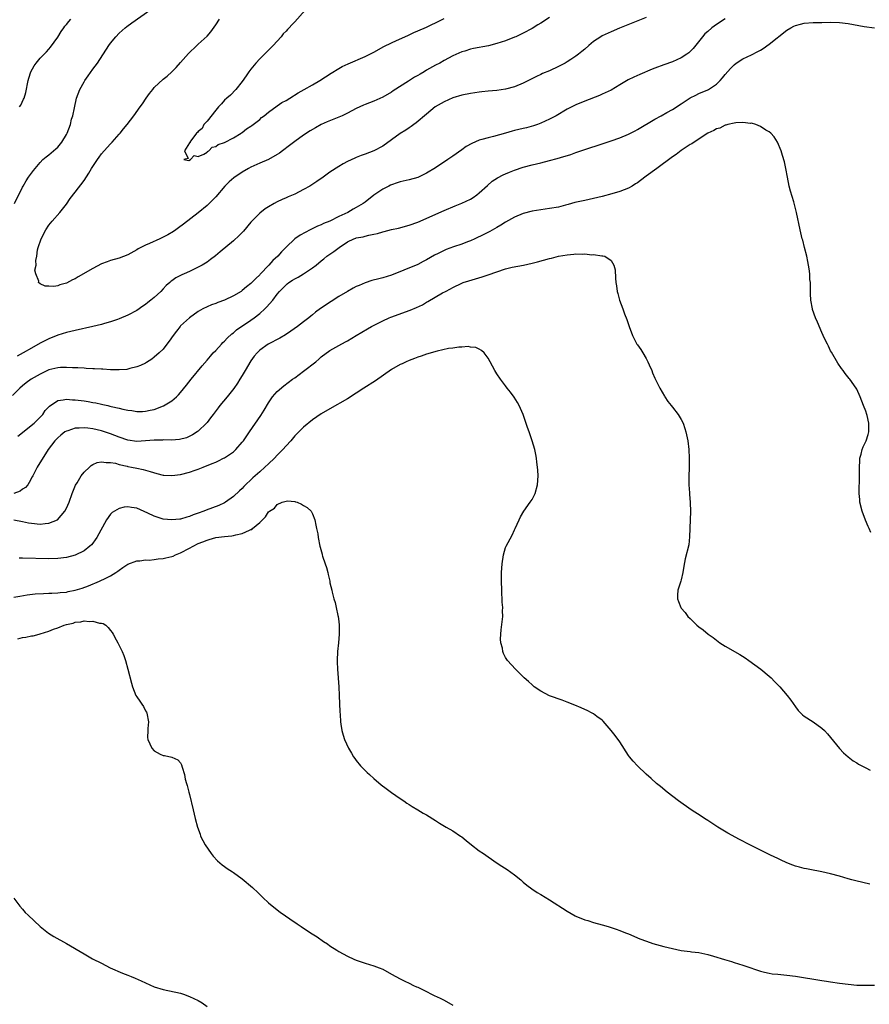
# Model space of a CAD drawing. Units: inches. Extents: x 2503670 to 2505000, y 1548000 to 1551000.
# Drawn here: x 2504244 to 2504438, y 1549039 to 1549263 of the extents above; entities that cross this region are included whole.
import ezdxf

# ---------------------------------------------------------------- set-up
doc = ezdxf.new("R2010")
doc.units = ezdxf.units.IN
doc.header["$MEASUREMENT"] = 0
doc.layers.add('LD25021548_10ft', color=9, linetype='Continuous')

msp = doc.modelspace()

# ---------------------------------------------------------------- linework, layer by layer
at = {"layer": 'LD25021548_10ft'}
for points, elevation in [([(2504243.18, 1549221), (2504245, 1549224.72), (2504245.15, 1549225), (2504245.85, 1549226.15), (2504246.39, 1549227), (2504247.48, 1549228.52), (2504247.84, 1549229), (2504249, 1549230.36), (2504249.65, 1549231), (2504250.37, 1549231.63), (2504251, 1549232.12), (2504252.08, 1549233), (2504252.57, 1549233.43), (2504253, 1549233.84), (2504253.97, 1549235), (2504255, 1549236.71), (2504255.15, 1549237), (2504255.88, 1549239), (2504256.18, 1549240.18), (2504256.42, 1549241), (2504256.79, 1549242.79), (2504257.3, 1549245), (2504258.05, 1549247), (2504259, 1549248.74), (2504259.17, 1549249), (2504259.94, 1549250.06), (2504261, 1549251.62), (2504262.1, 1549253), (2504264.61, 1549257), (2504265, 1549257.5), (2504266.24, 1549259), (2504267, 1549259.78), (2504268.35, 1549261), (2504268.71, 1549261.29), (2504269.86, 1549262.14), (2504273.98, 1549265)], 7330), ([(2504309.38, 1549265), (2504307, 1549262.4), (2504306.28, 1549261.72), (2504305.67, 1549261), (2504305.34, 1549260.66), (2504305, 1549260.26), (2504304.37, 1549259.63), (2504303.89, 1549259), (2504302.09, 1549257), (2504301, 1549255.9), (2504300.53, 1549255.47), (2504300.07, 1549255), (2504299, 1549253.94), (2504298.12, 1549253), (2504297, 1549251.61), (2504296.55, 1549251), (2504295.94, 1549250.06), (2504295, 1549248.79), (2504293.57, 1549247), (2504292.32, 1549245.68), (2504291.52, 1549245), (2504291, 1549244.51), (2504290.31, 1549243.69), (2504289.65, 1549243), (2504289, 1549242.24), (2504287, 1549239.79), (2504286.28, 1549239), (2504285.88, 1549238.12), (2504285, 1549237.43), (2504284.81, 1549237.19), (2504284.62, 1549237), (2504283.31, 1549235.31), (2504283.11, 1549235), (2504283.14, 1549234.86), (2504283, 1549234.8), (2504281.88, 1549233), (2504282.72, 1549231.28), (2504281.69, 1549231), (2504282.83, 1549230.83), (2504283.26, 1549231), (2504284.07, 1549231.93), (2504285, 1549231.74), (2504286.28, 1549232.28), (2504287, 1549232.74), (2504287.13, 1549232.87), (2504287.41, 1549233), (2504288.17, 1549233.83), (2504289, 1549233.98), (2504289.56, 1549234.44), (2504291, 1549234.91), (2504293, 1549236), (2504294.77, 1549237), (2504294.89, 1549237.11), (2504295, 1549237.15), (2504295.97, 1549238.03), (2504297, 1549238.6), (2504297.21, 1549238.79), (2504297.51, 1549239), (2504299, 1549240.17), (2504299.42, 1549240.58), (2504300.01, 1549241), (2504301, 1549241.78), (2504303, 1549243.22), (2504304.02, 1549243.98), (2504305, 1549244.48), (2504305.88, 1549245), (2504307.76, 1549246.24), (2504309.14, 1549247), (2504311, 1549248.07), (2504312.71, 1549249), (2504315.29, 1549250.71), (2504317, 1549251.77), (2504317.8, 1549252.2), (2504319.16, 1549252.84), (2504323, 1549254.47), (2504324.1, 1549255), (2504325, 1549255.47), (2504327.26, 1549256.74), (2504329, 1549257.63), (2504330.12, 1549258.12), (2504332.7, 1549259.3), (2504333, 1549259.41), (2504334.06, 1549259.94), (2504335, 1549260.3), (2504337, 1549261.2), (2504338.2, 1549261.8), (2504339, 1549262.15), (2504341, 1549263.17)], 7310), ([(2504405, 1549263.09), (2504403, 1549261.8), (2504401.93, 1549261), (2504401, 1549260.2), (2504400.38, 1549259.62), (2504399.84, 1549259), (2504397.66, 1549256.34), (2504397, 1549255.62), (2504396.68, 1549255.32), (2504396.25, 1549255), (2504395, 1549254.15), (2504393, 1549253.28), (2504391, 1549252.59), (2504389, 1549251.85), (2504388.39, 1549251.61), (2504385.58, 1549250.42), (2504384.2, 1549249.8), (2504382.86, 1549249.14), (2504381, 1549248.05), (2504379, 1549246.83), (2504377, 1549245.88), (2504376.39, 1549245.61), (2504373, 1549244.3), (2504371, 1549243.45), (2504369, 1549242.46), (2504366.49, 1549241), (2504365, 1549240.2), (2504363, 1549239.28), (2504362.23, 1549239), (2504361.31, 1549238.69), (2504359.73, 1549238.27), (2504359, 1549238.11), (2504357, 1549237.62), (2504356.5, 1549237.5), (2504355, 1549237.03), (2504352.26, 1549236.26), (2504351, 1549236), (2504349.57, 1549235.57), (2504349, 1549235.44), (2504347.29, 1549234.71), (2504346.03, 1549233.97), (2504345, 1549233.26), (2504343, 1549231.82), (2504341.82, 1549231), (2504339, 1549229.12), (2504337, 1549227.9), (2504335, 1549226.95), (2504333, 1549226.39), (2504331, 1549225.94), (2504330.31, 1549225.69), (2504329, 1549225.3), (2504328.81, 1549225.19), (2504328.38, 1549225), (2504327, 1549224.3), (2504325, 1549222.88), (2504323, 1549221.31), (2504322.57, 1549221), (2504321, 1549220.1), (2504320.27, 1549219.73), (2504319.06, 1549219), (2504317, 1549218.04), (2504314.94, 1549217), (2504313.56, 1549216.44), (2504313, 1549216.16), (2504312.18, 1549215.82), (2504310.48, 1549215), (2504308.19, 1549213.81), (2504307, 1549212.97), (2504305, 1549211.06), (2504303.99, 1549210.01), (2504303.13, 1549209), (2504301.98, 1549208.02), (2504301.09, 1549207), (2504299.09, 1549204.91), (2504299, 1549204.78), (2504298.08, 1549203.92), (2504297, 1549202.81), (2504295.99, 1549202.01), (2504295, 1549201.18), (2504294.74, 1549201), (2504293, 1549199.96), (2504291, 1549199.04), (2504289.5, 1549198.5), (2504289, 1549198.28), (2504288.05, 1549197.95), (2504287, 1549197.47), (2504286.03, 1549197), (2504285, 1549196.44), (2504283, 1549195.01), (2504281, 1549193.14), (2504280.87, 1549193), (2504280.02, 1549191.98), (2504279.29, 1549191), (2504278.36, 1549189.64), (2504277.87, 1549189), (2504277, 1549187.88), (2504276.12, 1549187), (2504275, 1549186), (2504274.42, 1549185.58), (2504273.19, 1549184.81), (2504273, 1549184.7), (2504271.86, 1549184.14), (2504271, 1549183.81), (2504269.42, 1549183.42), (2504269, 1549183.29), (2504268.76, 1549183.24), (2504267, 1549183.11), (2504265.18, 1549183.18), (2504265, 1549183.17), (2504263.29, 1549183.29), (2504263, 1549183.3), (2504261.38, 1549183.38), (2504261, 1549183.38), (2504259.48, 1549183.48), (2504259, 1549183.49), (2504257.61, 1549183.61), (2504256.39, 1549183.61), (2504255, 1549183.68), (2504253.65, 1549183.65), (2504253, 1549183.6), (2504251, 1549183.17), (2504249, 1549182.18), (2504246.98, 1549181), (2504245.82, 1549180.18), (2504245, 1549179.54), (2504244.37, 1549179), (2504242.69, 1549177.31)], 7340), ([(2504387, 1549263.33), (2504380.94, 1549260.94), (2504379, 1549260.13), (2504377, 1549259.18), (2504376.68, 1549259), (2504375, 1549257.88), (2504373.92, 1549257), (2504373, 1549256.19), (2504372.38, 1549255.62), (2504371.6, 1549255), (2504371, 1549254.57), (2504369.83, 1549253.83), (2504369, 1549253.28), (2504368.52, 1549253), (2504367, 1549252.19), (2504365, 1549251.25), (2504363.42, 1549250.58), (2504363, 1549250.37), (2504362.04, 1549249.96), (2504359, 1549248.43), (2504357, 1549247.58), (2504355, 1549247.03), (2504353, 1549246.77), (2504351, 1549246.61), (2504349.57, 1549246.43), (2504349, 1549246.38), (2504347, 1549246.07), (2504345, 1549245.67), (2504343, 1549245.06), (2504341, 1549244.15), (2504338.98, 1549243), (2504337, 1549241.36), (2504334.65, 1549239.35), (2504334.12, 1549239), (2504333.48, 1549238.52), (2504333, 1549238.24), (2504332.28, 1549237.72), (2504331, 1549236.92), (2504329, 1549235.48), (2504327, 1549234.1), (2504325, 1549233), (2504323, 1549232.23), (2504322.07, 1549231.93), (2504321, 1549231.47), (2504320.66, 1549231.34), (2504319, 1549230.58), (2504318.02, 1549230.02), (2504317, 1549229.46), (2504315, 1549228.13), (2504313.45, 1549227), (2504311.99, 1549226.01), (2504310.43, 1549225), (2504309, 1549224.19), (2504307, 1549223.17), (2504305.49, 1549222.51), (2504305, 1549222.27), (2504304.1, 1549221.9), (2504303, 1549221.37), (2504302.3, 1549221), (2504301, 1549220.26), (2504300.23, 1549219.77), (2504299, 1549218.8), (2504297.23, 1549217), (2504297, 1549216.75), (2504295.28, 1549214.72), (2504294.3, 1549213.7), (2504293, 1549212.53), (2504290.01, 1549209.99), (2504288.9, 1549209.1), (2504287.77, 1549208.23), (2504287, 1549207.69), (2504285.93, 1549207), (2504285, 1549206.49), (2504283, 1549205.55), (2504281.8, 1549205), (2504281.24, 1549204.76), (2504281, 1549204.62), (2504279.91, 1549204.09), (2504279, 1549203.38), (2504278.77, 1549203.23), (2504278.53, 1549203), (2504277.69, 1549202.31), (2504277, 1549201.55), (2504276.45, 1549201), (2504275, 1549199.64), (2504274.22, 1549199), (2504273.53, 1549198.47), (2504273, 1549198.02), (2504272.38, 1549197.62), (2504271, 1549196.66), (2504269, 1549195.61), (2504267, 1549194.76), (2504266.64, 1549194.64), (2504265, 1549194.04), (2504263.68, 1549193.68), (2504263, 1549193.45), (2504261.02, 1549192.98), (2504257, 1549192.09), (2504255, 1549191.61), (2504253, 1549191.03), (2504251, 1549190.24), (2504249, 1549189.19), (2504247, 1549188.08), (2504245.16, 1549187), (2504243.77, 1549186.23)], 7330), ([(2504244.34, 1549243), (2504244.6, 1549243.4), (2504245.25, 1549244.75), (2504245.33, 1549245), (2504245.71, 1549246.29), (2504246.29, 1549249), (2504246.44, 1549249.56), (2504246.92, 1549251), (2504247.64, 1549252.36), (2504248.1, 1549253), (2504249, 1549254.08), (2504250.46, 1549255.54), (2504251, 1549256.17), (2504251.4, 1549256.6), (2504253, 1549258.89), (2504253.79, 1549260.21), (2504254.37, 1549261), (2504254.63, 1549261.38), (2504255, 1549261.79), (2504255.53, 1549262.47), (2504256.02, 1549263)], 7340), ([(2504365, 1549263.39), (2504363, 1549262.07), (2504362.32, 1549261.68), (2504361, 1549260.88), (2504359, 1549259.83), (2504357.31, 1549259), (2504357, 1549258.86), (2504355, 1549258.08), (2504353, 1549257.41), (2504351.07, 1549256.93), (2504347.69, 1549256.31), (2504347, 1549256.15), (2504345.73, 1549255.73), (2504345, 1549255.51), (2504343, 1549254.6), (2504341, 1549253.57), (2504339.99, 1549253), (2504339, 1549252.5), (2504337, 1549251.36), (2504336.41, 1549251), (2504335.5, 1549250.5), (2504335, 1549250.19), (2504334.24, 1549249.76), (2504332.87, 1549248.87), (2504329.36, 1549246.64), (2504329, 1549246.38), (2504327, 1549245.19), (2504325, 1549244.31), (2504323, 1549243.54), (2504322.62, 1549243.38), (2504321, 1549242.62), (2504319, 1549241.59), (2504317.76, 1549241), (2504314.39, 1549239.61), (2504313.03, 1549238.97), (2504311.72, 1549238.28), (2504310.47, 1549237.53), (2504309, 1549236.56), (2504307, 1549235.15), (2504305.77, 1549234.23), (2504304.2, 1549233), (2504303.5, 1549232.5), (2504303, 1549232.19), (2504300.97, 1549231.03), (2504299, 1549230.21), (2504297, 1549229.31), (2504296.43, 1549229), (2504295, 1549228.17), (2504293.11, 1549226.89), (2504292.04, 1549225.96), (2504291.05, 1549225), (2504289, 1549222.56), (2504287.24, 1549220.76), (2504287, 1549220.53), (2504285, 1549218.91), (2504281.67, 1549216.33), (2504280.54, 1549215.46), (2504279.9, 1549215), (2504279.36, 1549214.64), (2504278.09, 1549213.91), (2504277, 1549213.35), (2504276.28, 1549213), (2504273.94, 1549211.94), (2504273, 1549211.54), (2504271.92, 1549211), (2504271.33, 1549210.67), (2504271, 1549210.44), (2504269, 1549209.31), (2504267, 1549208.55), (2504265, 1549208.01), (2504264.24, 1549207.76), (2504263, 1549207.27), (2504261, 1549206.22), (2504257.7, 1549204.3), (2504257, 1549203.87), (2504256.4, 1549203.6), (2504255, 1549202.87), (2504253.5, 1549202.5), (2504253, 1549202.29), (2504252.14, 1549202.13), (2504251, 1549202.22), (2504250.17, 1549202.17), (2504249, 1549202.73), (2504248.6, 1549203), (2504248.69, 1549203.31), (2504248.03, 1549205), (2504247.82, 1549205.82), (2504248.1, 1549207), (2504248.04, 1549208.04), (2504248.26, 1549209), (2504248.44, 1549210.44), (2504248.59, 1549211), (2504249.21, 1549213), (2504250.27, 1549215), (2504251, 1549216.11), (2504251.72, 1549217), (2504253.46, 1549219), (2504255, 1549220.85), (2504255.87, 1549222.13), (2504257, 1549223.61), (2504259, 1549226.29), (2504260.07, 1549227.93), (2504260.73, 1549229), (2504262.05, 1549231), (2504262.44, 1549231.56), (2504263, 1549232.3), (2504264.23, 1549233.77), (2504265, 1549234.62), (2504265.4, 1549235), (2504267, 1549236.78), (2504267.23, 1549237), (2504268.01, 1549237.99), (2504268.83, 1549239), (2504270.36, 1549241), (2504271.81, 1549243), (2504272.3, 1549243.7), (2504273.16, 1549245), (2504273.94, 1549246.07), (2504274.65, 1549247), (2504275, 1549247.41), (2504277, 1549249.29), (2504277.96, 1549250.04), (2504279.01, 1549250.99), (2504280.01, 1549251.99), (2504281, 1549253.13), (2504282.82, 1549255.18), (2504284.7, 1549257), (2504285, 1549257.26), (2504287, 1549259.14), (2504287.87, 1549260.13), (2504289, 1549261.68), (2504289.87, 1549263)], 7320), ([(2504243.96, 1549168.04), (2504247.64, 1549171), (2504249, 1549172.35), (2504249.61, 1549173), (2504250.16, 1549173.85), (2504251.11, 1549174.89), (2504253, 1549176.13), (2504254.28, 1549176.28), (2504255, 1549176.45), (2504256.34, 1549176.34), (2504257, 1549176.32), (2504259, 1549176.07), (2504259.94, 1549175.94), (2504261, 1549175.74), (2504261.65, 1549175.65), (2504263, 1549175.33), (2504263.28, 1549175.28), (2504264.44, 1549175), (2504264.91, 1549174.91), (2504265.18, 1549174.82), (2504267, 1549174.41), (2504267.82, 1549174.18), (2504269, 1549173.94), (2504269.85, 1549173.85), (2504271, 1549173.65), (2504272.33, 1549173.67), (2504273, 1549173.71), (2504274.07, 1549173.93), (2504275, 1549174.15), (2504277.07, 1549174.93), (2504279, 1549176.1), (2504280.03, 1549177), (2504280.54, 1549177.46), (2504281, 1549177.98), (2504282.35, 1549179.65), (2504283.4, 1549181), (2504285.93, 1549184.07), (2504287, 1549185.31), (2504287.76, 1549186.24), (2504288.43, 1549187), (2504289, 1549187.58), (2504290.27, 1549189), (2504290.63, 1549189.37), (2504291, 1549189.69), (2504291.62, 1549190.38), (2504292.64, 1549191.36), (2504293, 1549191.6), (2504293.74, 1549192.26), (2504297, 1549194.44), (2504297.77, 1549195), (2504299, 1549195.95), (2504300.15, 1549197), (2504300.58, 1549197.42), (2504301.96, 1549199), (2504303, 1549200.38), (2504303.54, 1549201), (2504305, 1549202.53), (2504305.28, 1549202.72), (2504305.61, 1549203), (2504306.46, 1549203.54), (2504307, 1549203.9), (2504307.74, 1549204.26), (2504309, 1549205.04), (2504311, 1549206.37), (2504311.84, 1549207), (2504313, 1549207.97), (2504313.58, 1549208.42), (2504314.29, 1549209), (2504315, 1549209.49), (2504315.91, 1549210.09), (2504317.08, 1549211), (2504319, 1549212.31), (2504320.43, 1549213), (2504320.85, 1549213.15), (2504321, 1549213.22), (2504322.54, 1549213.46), (2504323, 1549213.6), (2504323.81, 1549213.81), (2504325, 1549214.03), (2504325.8, 1549214.2), (2504327, 1549214.56), (2504327.36, 1549214.64), (2504329, 1549215.07), (2504330.57, 1549215.43), (2504333, 1549216.07), (2504335, 1549216.77), (2504341, 1549219.42), (2504343.51, 1549220.49), (2504345, 1549221.08), (2504347, 1549222.03), (2504347.6, 1549222.4), (2504348.45, 1549223), (2504349, 1549223.43), (2504350.85, 1549225.15), (2504351.93, 1549226.07), (2504353.12, 1549226.88), (2504354.43, 1549227.57), (2504355, 1549227.79), (2504355.84, 1549228.16), (2504357, 1549228.58), (2504359, 1549229.26), (2504361, 1549229.8), (2504363, 1549230.28), (2504365, 1549230.78), (2504366.75, 1549231.25), (2504367.51, 1549231.51), (2504369.82, 1549232.18), (2504371, 1549232.62), (2504379, 1549235.25), (2504381, 1549235.94), (2504383, 1549236.78), (2504384.46, 1549237.54), (2504385, 1549237.84), (2504389, 1549240.19), (2504390.41, 1549241), (2504391.7, 1549241.7), (2504393, 1549242.44), (2504395, 1549243.71), (2504397, 1549245.06), (2504398.29, 1549245.71), (2504399, 1549246.06), (2504401, 1549246.91), (2504401.16, 1549247), (2504403, 1549248.19), (2504403.86, 1549249), (2504404.41, 1549249.59), (2504405, 1549250.37), (2504406.22, 1549251.78), (2504407, 1549252.61), (2504407.5, 1549253), (2504409, 1549253.92), (2504411, 1549254.88), (2504412.41, 1549255.59), (2504413, 1549255.93), (2504413.66, 1549256.34), (2504415, 1549257.26), (2504419, 1549260.48), (2504419.95, 1549261), (2504420.61, 1549261.39), (2504421, 1549261.57), (2504422.13, 1549261.87), (2504423, 1549262.04), (2504425, 1549262.2), (2504427, 1549262.26), (2504429, 1549262.3), (2504431, 1549262.23), (2504433, 1549262), (2504436.66, 1549261.34), (2504439, 1549260.98)], 7350), ([(2504438.14, 1549146.14), (2504437.78, 1549147), (2504437.51, 1549147.51), (2504436.9, 1549148.9), (2504436.15, 1549151), (2504435.68, 1549153), (2504435.63, 1549153.63), (2504435.49, 1549155), (2504435.49, 1549156.51), (2504435.55, 1549157.55), (2504435.57, 1549159), (2504435.6, 1549159.6), (2504435.57, 1549161), (2504435.61, 1549162.39), (2504435.68, 1549163), (2504435.95, 1549163.95), (2504436.19, 1549165), (2504436.42, 1549165.58), (2504437.09, 1549167), (2504437.54, 1549168.46), (2504437.67, 1549169), (2504437.69, 1549171), (2504437.28, 1549172.72), (2504437.23, 1549173), (2504437, 1549173.74), (2504436.49, 1549175), (2504435.76, 1549177), (2504435, 1549178.73), (2504434.85, 1549179), (2504433.4, 1549181), (2504433.2, 1549181.2), (2504432.3, 1549182.3), (2504431.83, 1549183), (2504431.46, 1549183.46), (2504430.63, 1549184.63), (2504429.17, 1549187.17), (2504429, 1549187.49), (2504428.5, 1549188.5), (2504428.29, 1549189), (2504427.85, 1549189.85), (2504427.33, 1549191), (2504427, 1549191.68), (2504425.99, 1549193.99), (2504425.57, 1549195), (2504424.88, 1549196.88), (2504424.85, 1549197), (2504424.47, 1549199), (2504424.43, 1549200.43), (2504424.4, 1549201), (2504424.43, 1549202.43), (2504424.39, 1549203), (2504424.29, 1549203.71), (2504424.23, 1549205), (2504424.11, 1549206.11), (2504423.94, 1549207), (2504423.83, 1549207.83), (2504423.57, 1549209), (2504423.08, 1549211), (2504422.64, 1549212.64), (2504422.53, 1549213), (2504422.05, 1549215), (2504421.23, 1549219), (2504420.59, 1549221.41), (2504419.83, 1549223.83), (2504419.55, 1549225), (2504419.16, 1549227), (2504418.8, 1549229), (2504418.49, 1549230.49), (2504418.04, 1549231.96), (2504417.75, 1549233), (2504416.93, 1549235), (2504416.16, 1549236.16), (2504415.36, 1549237), (2504415, 1549237.3), (2504414.26, 1549237.74), (2504413, 1549238.57), (2504411.99, 1549239), (2504411, 1549239.28), (2504410.77, 1549239.23), (2504409, 1549239.45), (2504407.42, 1549239.42), (2504407, 1549239.3), (2504405.61, 1549239), (2504405.14, 1549238.86), (2504405, 1549238.86), (2504403.8, 1549238.2), (2504403, 1549238.03), (2504402.38, 1549237.62), (2504401, 1549237.03), (2504397.89, 1549235), (2504397.4, 1549234.6), (2504397, 1549234.43), (2504395, 1549233.11), (2504393.82, 1549232.18), (2504393, 1549231.65), (2504389.39, 1549229), (2504387, 1549227.22), (2504385.71, 1549226.29), (2504385, 1549225.74), (2504384.54, 1549225.46), (2504383.8, 1549225), (2504383, 1549224.54), (2504381, 1549223.76), (2504379.2, 1549223.2), (2504377, 1549222.6), (2504375, 1549222.13), (2504373, 1549221.73), (2504370.77, 1549221.23), (2504369.2, 1549220.8), (2504368.63, 1549220.63), (2504367, 1549220.21), (2504365, 1549219.86), (2504363, 1549219.6), (2504361, 1549219.24), (2504359, 1549218.72), (2504357, 1549217.94), (2504355, 1549216.79), (2504353.93, 1549216.07), (2504353, 1549215.52), (2504351.37, 1549214.63), (2504350.04, 1549213.96), (2504348, 1549213), (2504347, 1549212.55), (2504346.3, 1549212.3), (2504345, 1549211.77), (2504343.12, 1549211.12), (2504341.49, 1549210.51), (2504341, 1549210.32), (2504339.6, 1549209.61), (2504338.77, 1549209.23), (2504337, 1549208.17), (2504336.2, 1549207.8), (2504335, 1549207.16), (2504331.82, 1549205.82), (2504329, 1549204.73), (2504327, 1549204.11), (2504326.11, 1549203.89), (2504324.54, 1549203.46), (2504323.03, 1549202.97), (2504321.62, 1549202.38), (2504321, 1549202.1), (2504320.29, 1549201.71), (2504319, 1549200.99), (2504317, 1549199.81), (2504315.26, 1549198.74), (2504312.87, 1549197.13), (2504311.71, 1549196.29), (2504311, 1549195.67), (2504310.62, 1549195.38), (2504310.18, 1549195), (2504309, 1549194.04), (2504307.63, 1549193), (2504306.08, 1549191.92), (2504304.86, 1549191.14), (2504303.61, 1549190.39), (2504300.94, 1549189), (2504299, 1549187.59), (2504298.41, 1549187), (2504297.76, 1549186.24), (2504297, 1549185.16), (2504295.68, 1549183), (2504295, 1549181.84), (2504294.48, 1549181), (2504293.91, 1549180.09), (2504293.11, 1549178.89), (2504291.61, 1549177), (2504289.93, 1549175), (2504289.52, 1549174.48), (2504288.39, 1549173), (2504287.81, 1549172.19), (2504287, 1549171.14), (2504286.88, 1549171), (2504285, 1549169.16), (2504284.78, 1549169), (2504283.69, 1549168.31), (2504282.33, 1549167.67), (2504280.75, 1549167.25), (2504278.88, 1549167.12), (2504277, 1549167.18), (2504276.84, 1549167.16), (2504275, 1549167.14), (2504273, 1549166.96), (2504271, 1549166.85), (2504269, 1549167.15), (2504267, 1549167.84), (2504265, 1549168.59), (2504263.18, 1549169.18), (2504263, 1549169.23), (2504261, 1549169.72), (2504259.84, 1549169.84), (2504259, 1549169.96), (2504257.86, 1549169.86), (2504257, 1549169.85), (2504255.28, 1549169.28), (2504255, 1549169.21), (2504254.66, 1549169), (2504253.71, 1549168.29), (2504253, 1549167.66), (2504252.33, 1549167), (2504250.82, 1549165), (2504248.36, 1549161), (2504247.32, 1549159), (2504247.22, 1549158.78), (2504246.53, 1549157.47), (2504246.21, 1549157), (2504245.65, 1549156.35), (2504245, 1549155.96), (2504244.46, 1549155.54), (2504243, 1549155)], 7360), ([(2504243, 1549148.97), (2504245, 1549148.62), (2504246.33, 1549148.33), (2504247, 1549148.21), (2504249, 1549148.03), (2504250.18, 1549148.18), (2504251, 1549148.21), (2504252.98, 1549149.02), (2504254.66, 1549151), (2504255, 1549151.63), (2504255.59, 1549153), (2504256.3, 1549155), (2504257.09, 1549156.91), (2504257.41, 1549157.41), (2504258.38, 1549159), (2504259, 1549159.84), (2504260.26, 1549161), (2504260.63, 1549161.37), (2504261, 1549161.59), (2504261.99, 1549162.01), (2504263, 1549162.17), (2504264.02, 1549162.02), (2504265, 1549162.06), (2504266.13, 1549161.87), (2504267, 1549161.62), (2504268.79, 1549161.21), (2504269, 1549161.15), (2504269.77, 1549161), (2504271, 1549160.73), (2504272.45, 1549160.45), (2504273, 1549160.29), (2504274.02, 1549160.02), (2504275.54, 1549159.54), (2504277, 1549159.19), (2504277.17, 1549159.17), (2504279, 1549159.06), (2504281, 1549159.31), (2504283, 1549159.84), (2504284.32, 1549160.32), (2504285, 1549160.54), (2504286.1, 1549161), (2504288.21, 1549161.79), (2504289, 1549162.16), (2504289.59, 1549162.41), (2504290.77, 1549163), (2504291, 1549163.12), (2504293, 1549164.48), (2504293.58, 1549165), (2504295, 1549166.64), (2504295.28, 1549167), (2504296.64, 1549169), (2504299.28, 1549172.72), (2504300.05, 1549173.95), (2504301, 1549175.64), (2504301.94, 1549177), (2504303, 1549178.23), (2504304.5, 1549179.5), (2504306.48, 1549181), (2504307, 1549181.36), (2504309, 1549182.84), (2504311.75, 1549185), (2504312.44, 1549185.56), (2504313, 1549186.08), (2504315, 1549187.57), (2504317, 1549188.71), (2504318.5, 1549189.5), (2504319, 1549189.78), (2504321, 1549190.95), (2504323.54, 1549192.46), (2504324.48, 1549193), (2504327, 1549194.31), (2504328.47, 1549195), (2504328.84, 1549195.16), (2504333.28, 1549196.72), (2504334.67, 1549197.33), (2504336.03, 1549197.97), (2504337, 1549198.55), (2504337.31, 1549198.69), (2504340.65, 1549200.65), (2504341.3, 1549201), (2504342.43, 1549201.57), (2504343, 1549201.92), (2504345, 1549202.87), (2504345.33, 1549203), (2504346.59, 1549203.41), (2504349.69, 1549204.31), (2504351, 1549204.75), (2504353, 1549205.48), (2504355, 1549206.15), (2504356.52, 1549206.53), (2504359.1, 1549207), (2504361, 1549207.42), (2504362.26, 1549207.74), (2504365, 1549208.49), (2504365.42, 1549208.58), (2504367, 1549209), (2504369, 1549209.36), (2504370.52, 1549209.48), (2504371, 1549209.56), (2504372.5, 1549209.5), (2504373, 1549209.55), (2504374.65, 1549209.35), (2504375, 1549209.37), (2504376.91, 1549209.09), (2504377.13, 1549209.13), (2504377.55, 1549209), (2504379, 1549208.04), (2504379.64, 1549207), (2504379.91, 1549205.91), (2504380.02, 1549203.98), (2504380.12, 1549203), (2504380.27, 1549202.27), (2504380.42, 1549201), (2504380.56, 1549200.56), (2504380.93, 1549199), (2504381.7, 1549197), (2504382.09, 1549195.91), (2504382.61, 1549194.61), (2504383.15, 1549193), (2504383.91, 1549191), (2504384.88, 1549189), (2504385, 1549188.81), (2504385.75, 1549187.75), (2504386.2, 1549187), (2504387, 1549185.76), (2504387.4, 1549185), (2504387.71, 1549184.29), (2504388.26, 1549183), (2504388.44, 1549182.44), (2504389, 1549181.23), (2504389.06, 1549181.06), (2504389.21, 1549180.79), (2504390.08, 1549179), (2504391.15, 1549177.15), (2504391.25, 1549177), (2504391.91, 1549175.91), (2504392.7, 1549175), (2504393, 1549174.63), (2504394.26, 1549173), (2504395, 1549171.8), (2504395.39, 1549171), (2504395.81, 1549169.81), (2504396.06, 1549169), (2504396.51, 1549167), (2504396.73, 1549165), (2504396.79, 1549163), (2504396.77, 1549161.23), (2504396.79, 1549160.79), (2504396.72, 1549159), (2504396.71, 1549157), (2504396.85, 1549155.15), (2504396.86, 1549154.86), (2504397.05, 1549152.95), (2504397.08, 1549150.92), (2504396.99, 1549148.99), (2504396.89, 1549145.11), (2504396.68, 1549143.32), (2504395.9, 1549140.1), (2504395.58, 1549138.42), (2504395.38, 1549137), (2504395, 1549135.32), (2504394.91, 1549135), (2504394.22, 1549133), (2504394.14, 1549131.86), (2504394.11, 1549131), (2504394.39, 1549130.39), (2504394.9, 1549129), (2504395, 1549128.87), (2504395.87, 1549127.87), (2504396.52, 1549127), (2504397, 1549126.5), (2504398.57, 1549125), (2504399, 1549124.65), (2504399.96, 1549123.96), (2504401.11, 1549123), (2504402.22, 1549122.22), (2504403, 1549121.61), (2504403.74, 1549121), (2504405, 1549120.24), (2504408.32, 1549118.32), (2504409.56, 1549117.56), (2504410.38, 1549117), (2504413.07, 1549115), (2504415, 1549113.37), (2504415.45, 1549113), (2504416.21, 1549112.21), (2504417.44, 1549111), (2504419.11, 1549109), (2504419.92, 1549107.92), (2504421, 1549106.41), (2504421.61, 1549105.61), (2504422.19, 1549105), (2504422.6, 1549104.6), (2504423, 1549104.31), (2504425, 1549102.99), (2504427, 1549101.56), (2504427.58, 1549101), (2504428.26, 1549100.26), (2504431, 1549096.91), (2504431.94, 1549095.94), (2504433.02, 1549095.02), (2504434.14, 1549094.14), (2504435, 1549093.64), (2504435.38, 1549093.38), (2504437, 1549092.56), (2504438.01, 1549092.01)], 7370), ([(2504437.94, 1549066.06), (2504434.77, 1549066.77), (2504433.85, 1549067), (2504433, 1549067.24), (2504431, 1549067.85), (2504429, 1549068.43), (2504427, 1549068.88), (2504426.22, 1549069), (2504425, 1549069.22), (2504423.51, 1549069.51), (2504423, 1549069.58), (2504421.91, 1549069.91), (2504421, 1549070.13), (2504420.39, 1549070.39), (2504419, 1549070.91), (2504417.59, 1549071.59), (2504417, 1549071.86), (2504415.33, 1549072.67), (2504410.63, 1549075), (2504408.23, 1549076.23), (2504405.62, 1549077.62), (2504403.32, 1549079), (2504401, 1549080.54), (2504400.29, 1549081), (2504399.52, 1549081.52), (2504397.27, 1549083), (2504394.39, 1549085), (2504391.74, 1549087), (2504390.27, 1549088.27), (2504389.38, 1549089), (2504388.14, 1549090.13), (2504387, 1549091.11), (2504385, 1549092.96), (2504384.02, 1549094.02), (2504383.23, 1549095), (2504383, 1549095.34), (2504381, 1549098.47), (2504379.92, 1549099.92), (2504379, 1549101), (2504377.19, 1549103.19), (2504377, 1549103.36), (2504375.79, 1549104.21), (2504375, 1549104.81), (2504374.69, 1549105), (2504373.57, 1549105.57), (2504373, 1549105.78), (2504372.17, 1549106.17), (2504370.77, 1549106.77), (2504369, 1549107.48), (2504367.9, 1549107.9), (2504365, 1549108.94), (2504363, 1549109.96), (2504361.5, 1549111), (2504361.23, 1549111.23), (2504361, 1549111.39), (2504360.17, 1549112.17), (2504359.19, 1549113), (2504357.21, 1549115), (2504355.45, 1549117), (2504355, 1549117.66), (2504354.53, 1549118.53), (2504354.36, 1549119), (2504354.25, 1549119.75), (2504353.92, 1549121), (2504353.86, 1549121.86), (2504353.87, 1549123), (2504353.97, 1549123.97), (2504354.33, 1549127), (2504354.31, 1549128.31), (2504354.33, 1549129), (2504354.24, 1549130.24), (2504354.12, 1549133), (2504354.09, 1549135), (2504354.09, 1549137), (2504354.18, 1549139), (2504354.48, 1549141), (2504355, 1549142.7), (2504355.12, 1549143), (2504356.48, 1549145.52), (2504357, 1549146.71), (2504357.16, 1549147), (2504358.05, 1549149), (2504358.36, 1549149.64), (2504359.12, 1549151), (2504360.59, 1549153), (2504361, 1549153.63), (2504361.69, 1549155), (2504362.26, 1549157), (2504362.41, 1549159), (2504362.31, 1549160.31), (2504362.29, 1549161), (2504362.13, 1549162.13), (2504362.05, 1549163), (2504361.86, 1549163.86), (2504361.67, 1549165), (2504361.06, 1549167), (2504360.33, 1549169), (2504360.01, 1549170.01), (2504359, 1549173), (2504358.1, 1549175), (2504357.72, 1549175.72), (2504356.92, 1549176.92), (2504356.09, 1549178.09), (2504355.37, 1549179), (2504355, 1549179.5), (2504353.83, 1549181), (2504353, 1549182.24), (2504352.52, 1549183), (2504351.46, 1549185), (2504351, 1549185.79), (2504350.08, 1549187), (2504349.52, 1549187.52), (2504349, 1549187.85), (2504348.2, 1549188.2), (2504347, 1549188.32), (2504346.43, 1549188.43), (2504345, 1549188.27), (2504344.32, 1549188.32), (2504343, 1549188.1), (2504342.01, 1549188.01), (2504339.41, 1549187.41), (2504337, 1549186.68), (2504335.76, 1549186.24), (2504335, 1549186.04), (2504334.26, 1549185.74), (2504333, 1549185.29), (2504332.36, 1549185), (2504331.46, 1549184.54), (2504331, 1549184.34), (2504329, 1549183.2), (2504325.33, 1549180.67), (2504322.73, 1549179), (2504321, 1549177.82), (2504319, 1549176.55), (2504315, 1549174.28), (2504313, 1549173.11), (2504311, 1549171.74), (2504309, 1549170.08), (2504307.93, 1549169), (2504307.45, 1549168.55), (2504307, 1549168.1), (2504306.07, 1549167), (2504305, 1549165.85), (2504304.3, 1549165), (2504303, 1549163.69), (2504302.35, 1549163), (2504301, 1549161.77), (2504300.19, 1549161), (2504299, 1549159.96), (2504297.45, 1549158.55), (2504295.41, 1549156.59), (2504295, 1549156.15), (2504294.39, 1549155.61), (2504293, 1549154.27), (2504291.22, 1549153), (2504291, 1549152.86), (2504289.72, 1549152.28), (2504286.79, 1549151.21), (2504286.29, 1549151), (2504285, 1549150.52), (2504283.86, 1549150.14), (2504283, 1549149.76), (2504282.38, 1549149.62), (2504281, 1549149.18), (2504280.82, 1549149.18), (2504279, 1549148.97), (2504277, 1549149.18), (2504275, 1549149.8), (2504273.49, 1549150.51), (2504271, 1549151.62), (2504269.8, 1549151.8), (2504269, 1549151.98), (2504268.12, 1549151.88), (2504267, 1549151.61), (2504265.95, 1549151), (2504265.37, 1549150.63), (2504265, 1549150.25), (2504264.14, 1549149), (2504261.94, 1549145), (2504261.56, 1549144.44), (2504261, 1549143.7), (2504260.68, 1549143.32), (2504260.35, 1549143), (2504259, 1549141.97), (2504257, 1549140.97), (2504255, 1549140.41), (2504253, 1549140.18), (2504251, 1549140.15), (2504245, 1549140.29), (2504244.26, 1549140.26)], 7380), ([(2504243, 1549131.4), (2504244.35, 1549131.65), (2504246.07, 1549131.93), (2504247.87, 1549132.13), (2504249.75, 1549132.25), (2504251, 1549132.26), (2504251.68, 1549132.32), (2504253, 1549132.34), (2504253.57, 1549132.43), (2504255, 1549132.55), (2504255.36, 1549132.64), (2504257, 1549132.95), (2504258.55, 1549133.45), (2504260.01, 1549133.99), (2504262.5, 1549135), (2504263, 1549135.23), (2504263.5, 1549135.5), (2504265, 1549136.25), (2504266.24, 1549137), (2504266.69, 1549137.31), (2504267, 1549137.55), (2504267.84, 1549138.16), (2504269, 1549138.87), (2504271, 1549139.66), (2504271.67, 1549139.67), (2504273, 1549139.88), (2504273.84, 1549139.84), (2504275, 1549139.96), (2504275.88, 1549140.12), (2504277, 1549140.19), (2504277.64, 1549140.36), (2504279, 1549140.66), (2504279.26, 1549140.74), (2504279.86, 1549141), (2504281, 1549141.45), (2504283, 1549142.52), (2504283.84, 1549143), (2504285, 1549143.59), (2504286.04, 1549143.96), (2504287, 1549144.4), (2504287.51, 1549144.49), (2504289, 1549144.95), (2504291, 1549145.19), (2504292.66, 1549145.34), (2504293, 1549145.41), (2504293.6, 1549145.6), (2504295, 1549145.87), (2504296.66, 1549146.66), (2504297, 1549146.76), (2504297.2, 1549146.8), (2504297.39, 1549147), (2504299, 1549148.4), (2504300.35, 1549149.65), (2504301, 1549150.79), (2504301.25, 1549151), (2504302.33, 1549151.67), (2504303, 1549152.52), (2504304.15, 1549153), (2504305, 1549153.27), (2504305.29, 1549153.29), (2504307, 1549153.15), (2504307.13, 1549153.13), (2504307.56, 1549153), (2504308.54, 1549152.54), (2504309, 1549152.25), (2504309.82, 1549151.82), (2504310.69, 1549151), (2504311, 1549150.35), (2504311.56, 1549149), (2504311.77, 1549147.77), (2504311.96, 1549147), (2504312.2, 1549145.8), (2504312.3, 1549145), (2504312.66, 1549143), (2504312.77, 1549142.77), (2504313.19, 1549141.19), (2504313.22, 1549141), (2504313.28, 1549140.72), (2504313.9, 1549139), (2504314.17, 1549138.17), (2504314.49, 1549137), (2504314.55, 1549136.55), (2504314.94, 1549135), (2504315, 1549134.68), (2504315.39, 1549133), (2504315.48, 1549132.52), (2504315.85, 1549131), (2504316.16, 1549130.16), (2504316.39, 1549129), (2504316.79, 1549127.21), (2504316.85, 1549127), (2504317, 1549125.86), (2504317.09, 1549125), (2504317.09, 1549123), (2504316.92, 1549121), (2504316.73, 1549119), (2504316.63, 1549117), (2504316.63, 1549116.63), (2504316.68, 1549115), (2504317.01, 1549110.99), (2504317.11, 1549109), (2504317.25, 1549105.25), (2504317.32, 1549104.68), (2504317.4, 1549103), (2504317.49, 1549102.51), (2504317.67, 1549101), (2504317.97, 1549099.97), (2504318.29, 1549099), (2504319.23, 1549097), (2504319.89, 1549095.89), (2504320.39, 1549095), (2504320.64, 1549094.64), (2504321, 1549094.17), (2504321.97, 1549093), (2504323, 1549091.96), (2504323.5, 1549091.5), (2504324, 1549091), (2504325, 1549090.08), (2504326.67, 1549088.67), (2504327.81, 1549087.81), (2504329, 1549086.94), (2504331, 1549085.56), (2504331.84, 1549085), (2504332.51, 1549084.51), (2504333, 1549084.21), (2504333.73, 1549083.73), (2504334.99, 1549083), (2504336.24, 1549082.24), (2504337, 1549081.8), (2504339, 1549080.54), (2504339.92, 1549079.92), (2504341.48, 1549079), (2504343, 1549078.15), (2504344.74, 1549077), (2504345, 1549076.81), (2504345.99, 1549075.99), (2504347.25, 1549075), (2504349, 1549073.67), (2504349.93, 1549073), (2504352.83, 1549071), (2504354.16, 1549070.16), (2504355.35, 1549069.35), (2504357, 1549068.16), (2504358.44, 1549067), (2504359, 1549066.53), (2504359.81, 1549065.81), (2504360.99, 1549064.99), (2504362.18, 1549064.18), (2504363, 1549063.72), (2504365, 1549062.5), (2504369, 1549059.93), (2504370.86, 1549058.86), (2504371, 1549058.79), (2504373, 1549057.96), (2504373.74, 1549057.74), (2504375, 1549057.34), (2504377, 1549056.79), (2504378.37, 1549056.37), (2504379, 1549056.21), (2504380.18, 1549055.82), (2504381, 1549055.52), (2504382.28, 1549055), (2504382.78, 1549054.78), (2504383, 1549054.7), (2504384.17, 1549054.17), (2504385, 1549053.84), (2504385.59, 1549053.59), (2504387.05, 1549053.05), (2504388.55, 1549052.55), (2504391, 1549051.88), (2504393, 1549051.39), (2504395, 1549050.97), (2504397, 1549050.69), (2504397.34, 1549050.66), (2504399, 1549050.45), (2504399.66, 1549050.34), (2504401, 1549050.06), (2504402.33, 1549049.67), (2504404.86, 1549048.86), (2504406.4, 1549048.4), (2504407, 1549048.24), (2504409, 1549047.63), (2504409.48, 1549047.48), (2504413, 1549046.24), (2504413.96, 1549046.04), (2504415, 1549045.76), (2504415.66, 1549045.66), (2504417, 1549045.53), (2504419, 1549045.36), (2504421, 1549045.12), (2504427, 1549044.1), (2504428.05, 1549043.95), (2504429, 1549043.79), (2504431, 1549043.52), (2504433, 1549043.27), (2504435, 1549043.08), (2504437, 1549043.02), (2504439, 1549043.06)], 7390), ([(2504243.93, 1549121.93), (2504245, 1549122.19), (2504245.73, 1549122.27), (2504247, 1549122.59), (2504247.39, 1549122.61), (2504248.79, 1549123), (2504249, 1549123.04), (2504251, 1549123.62), (2504252.08, 1549124.08), (2504253, 1549124.37), (2504254.45, 1549125), (2504255, 1549125.17), (2504256.52, 1549125.48), (2504257, 1549125.69), (2504258.25, 1549125.75), (2504259, 1549125.99), (2504260.16, 1549125.84), (2504261, 1549125.95), (2504262.5, 1549125.5), (2504263, 1549125.46), (2504263.38, 1549125.38), (2504263.98, 1549125), (2504264.51, 1549124.51), (2504265, 1549123.8), (2504265.37, 1549123.37), (2504265.6, 1549123), (2504266.34, 1549121.66), (2504266.73, 1549121), (2504267.68, 1549119), (2504268.07, 1549118.07), (2504268.42, 1549117), (2504269, 1549115), (2504269.84, 1549111.84), (2504270.02, 1549111), (2504270.8, 1549109), (2504271, 1549108.68), (2504271.73, 1549107.73), (2504272.16, 1549107), (2504272.51, 1549106.51), (2504273, 1549105.54), (2504273.2, 1549105.2), (2504273.29, 1549105), (2504273.68, 1549103), (2504273.5, 1549101.5), (2504273.52, 1549101), (2504273.43, 1549099.43), (2504273.5, 1549099), (2504274, 1549098), (2504274.45, 1549097), (2504275, 1549096.4), (2504276.36, 1549095.64), (2504277, 1549095.36), (2504277.35, 1549095.35), (2504278.98, 1549094.98), (2504280.34, 1549094.34), (2504281, 1549093.67), (2504281.21, 1549093.21), (2504281.33, 1549092.67), (2504281.86, 1549091), (2504282.06, 1549089.94), (2504282.31, 1549089), (2504282.49, 1549088.49), (2504282.83, 1549087), (2504283, 1549086.44), (2504283.87, 1549083), (2504284.32, 1549081), (2504284.82, 1549079), (2504285.42, 1549077.42), (2504285.55, 1549077), (2504286.6, 1549075), (2504287.94, 1549073), (2504288.4, 1549072.4), (2504289.38, 1549071.38), (2504290.46, 1549070.46), (2504291, 1549070.1), (2504291.62, 1549069.62), (2504292.82, 1549068.82), (2504293, 1549068.72), (2504295, 1549067.26), (2504297.32, 1549065.32), (2504297.64, 1549065), (2504298.36, 1549064.36), (2504299, 1549063.66), (2504299.35, 1549063.35), (2504299.72, 1549063), (2504301, 1549061.82), (2504303, 1549060.19), (2504303.68, 1549059.68), (2504304.84, 1549058.84), (2504305.85, 1549058.15), (2504307.56, 1549057), (2504308.44, 1549056.44), (2504310.6, 1549055), (2504312.06, 1549054.06), (2504313.55, 1549053), (2504314.43, 1549052.43), (2504315, 1549052.02), (2504316.54, 1549051), (2504317, 1549050.73), (2504319, 1549049.65), (2504320.42, 1549049), (2504321, 1549048.76), (2504323, 1549048.09), (2504325, 1549047.48), (2504326.23, 1549047), (2504327, 1549046.67), (2504329, 1549045.58), (2504331, 1549044.47), (2504332.01, 1549043.99), (2504333, 1549043.48), (2504334.01, 1549043), (2504334.69, 1549042.69), (2504335, 1549042.58), (2504337, 1549041.6), (2504338.13, 1549041), (2504338.71, 1549040.71), (2504340.07, 1549040.07), (2504341, 1549039.6), (2504343, 1549038.49)], 7400), ([(2504243, 1549062.84), (2504244.39, 1549061), (2504245, 1549060.35), (2504245.63, 1549059.63), (2504246.26, 1549059), (2504249, 1549056.43), (2504250.91, 1549054.91), (2504252.15, 1549054.15), (2504255, 1549052.55), (2504259, 1549050.17), (2504260.94, 1549049.06), (2504263, 1549048.03), (2504264.94, 1549047), (2504267.78, 1549045.78), (2504269, 1549045.31), (2504269.74, 1549045), (2504270.65, 1549044.65), (2504272, 1549044), (2504273, 1549043.55), (2504275, 1549042.68), (2504277, 1549042.07), (2504281, 1549041.21), (2504281.63, 1549041), (2504283, 1549040.49), (2504283.97, 1549040.03), (2504285, 1549039.52), (2504285.89, 1549039), (2504287, 1549038.22)], 7410)]:
    msp.add_lwpolyline(points, dxfattribs=dict(at, elevation=elevation))

doc.saveas('drawing.dxf')
